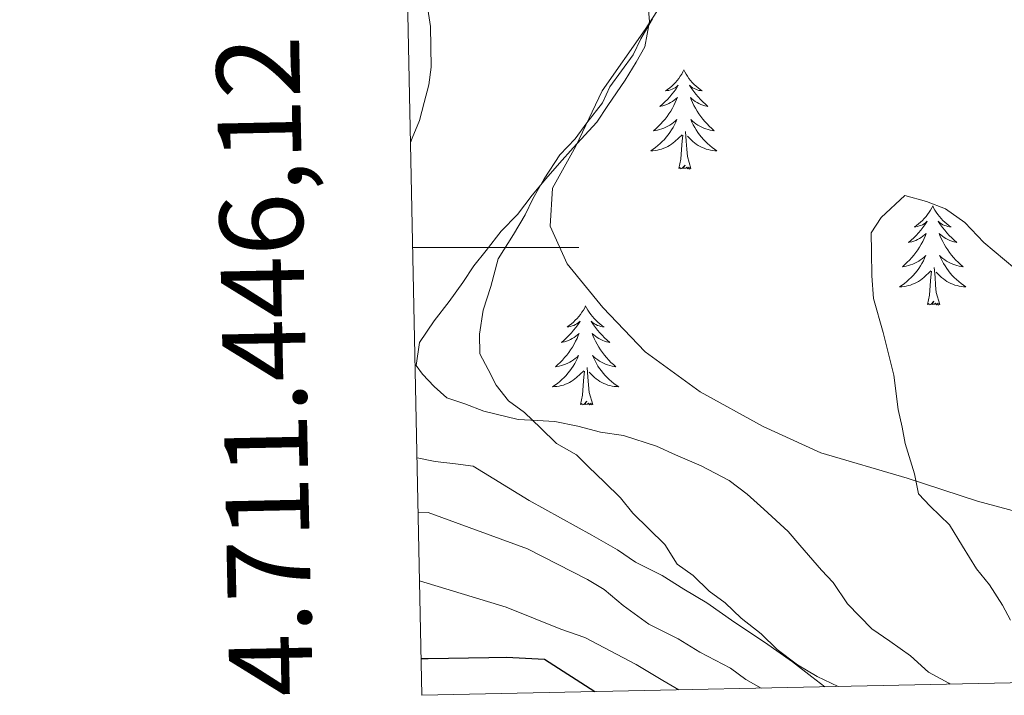
# Model space of a CAD drawing. Units: metres. Extents: x 644479 to 648996, y 4711034 to 4714098.
# Drawn here: x 645359 to 645478, y 4711446 to 4711527 of the extents above; entities that cross this region are included whole.
import ezdxf
from ezdxf.enums import TextEntityAlignment as Align

# ---------------------------------------------------------------- set-up
doc = ezdxf.new("R2010")
doc.units = ezdxf.units.M
doc.header["$MEASUREMENT"] = 0
for name, color, linetype, lineweight in [('Level 1', 19, 'Continuous', 0), ('Level 35', 92, 'Continuous', 0), ('Level 36', 92, 'Continuous', 0), ('Level 4', 36, 'Continuous', 30), ('Level 5', 36, 'Continuous', 0), ('Level 61', 19, 'Continuous', 0), ('Level 63', 7, 'Continuous', 0)]:
    doc.layers.add(name, color=color, linetype=linetype, lineweight=lineweight)
doc.styles.add('Arial', font='ARIAL.TTF', dxfattribs={"height": 0.2})

msp = doc.modelspace()

# ---------------------------------------------------------------- linework, layer by layer
at = {"layer": 'Level 1', "color": 19, "linetype": 'Continuous', "lineweight": 0, "ltscale": 0.5}
msp.add_polyline3d([(645437.81, 4711531.36, 429.59), (645434.49, 4711526.2, 430.08), (645429.32, 4711518.84, 430.37), (645426.17, 4711512.16, 430), (645423.36, 4711507.14, 429.91), (645423.08, 4711502.56, 429.76), (645425.1, 4711498.02, 429.44), (645429.41, 4711492.78, 429.11), (645434.5, 4711487.42, 429.41), (645441.09, 4711482.61, 429.66), (645448.69, 4711478.46, 429.72), (645455.63, 4711475.3, 429.63), (645466.01, 4711472.23, 429.97), (645474.46, 4711469.49, 429.94), (645480.86, 4711467.73, 429.86)], dxfattribs=at)
at = {"layer": 'Level 35', "color": 92, "linetype": 'Continuous', "lineweight": 0, "ltscale": 0.5}
msp.add_polyline3d([(645457.71, 4711447.19, 439.68), (645455.19, 4711448.4, 439.68), (645452.79, 4711449.79, 439.44), (645450.38, 4711451.65, 439.44), (645448.45, 4711453.52, 439.44), (645446.04, 4711455.38, 439.44), (645444.11, 4711457.25, 439.2), (645442.18, 4711458.65, 439.2), (645440.25, 4711460.52, 439.2), (645438.33, 4711461.91, 439.2), (645436.86, 4711464.27, 439.2), (645434.93, 4711466.14, 439.2), (645433, 4711468.01, 439.2), (645431.54, 4711469.88, 439.2), (645429.61, 4711471.75, 439.2), (645427.68, 4711473.62, 439.2), (645426.23, 4711475.03, 439.2), (645423.83, 4711476.41, 439.2), (645421.9, 4711478.28, 438.95), (645419.97, 4711480.15, 438.95), (645418.04, 4711481.55, 438.95), (645416.59, 4711483.43, 438.95), (645415.6, 4711485.31, 438.95), (645414.62, 4711487.2, 438.95), (645414.58, 4711489.57, 438.95), (645415.01, 4711492.43, 438.95), (645415.92, 4711495.3, 438.71), (645416.81, 4711498.64, 438.71), (645418.67, 4711501.53, 438.71), (645420.06, 4711503.92, 438.47), (645420.97, 4711505.84, 438.47), (645422.36, 4711508.24, 438.22), (645424.22, 4711511.12, 437.98), (645426.09, 4711513.05, 437.98), (645427.48, 4711514.98, 437.98), (645429.34, 4711517.39, 437.98), (645430.26, 4711519.3, 437.98), (645431.66, 4711521.23, 437.98), (645433.05, 4711523.15, 437.98), (645433.97, 4711525.07, 437.98), (645435.36, 4711527.47, 437.98)], dxfattribs=at)
at = {"layer": 'Level 36', "color": 92, "linetype": 'Continuous', "lineweight": 0}
for points in [[(645439.14, 4711521.34, 0.01), (645439.03, 4711521.12, 0.01), (645438.88, 4711520.85, 0.01), (645438.71, 4711520.58, 0.01), (645438.53, 4711520.32, 0.01), (645438.34, 4711520.08, 0.01), (645438.13, 4711519.84, 0.01), (645437.91, 4711519.61, 0.01), (645437.68, 4711519.4, 0.01), (645437.44, 4711519.19, 0.01), (645437.19, 4711519, 0.01), (645436.93, 4711518.82, 0.01), (645437.13, 4711518.85, 0.01), (645437.33, 4711518.88, 0.01), (645437.53, 4711518.94, 0.01), (645437.72, 4711519.01, 0.01), (645437.91, 4711519.09, 0.01), (645438.09, 4711519.19, 0.01), (645438.27, 4711519.3, 0.01), (645438.47, 4711519.5, 0.01), (645438.43, 4711519.43, 0.01), (645438.2, 4711519.08, 0.01), (645437.96, 4711518.75, 0.01), (645437.7, 4711518.42, 0.01), (645437.44, 4711518.11, 0.01), (645437.16, 4711517.8, 0.01), (645436.86, 4711517.51, 0.01), (645436.56, 4711517.22, 0.01), (645436.25, 4711516.95, 0.01), (645436.37, 4711516.98, 0.01), (645436.62, 4711517.04, 0.01), (645436.86, 4711517.11, 0.01), (645437.1, 4711517.2, 0.01), (645437.33, 4711517.3, 0.01), (645437.55, 4711517.42, 0.01), (645437.76, 4711517.55, 0.01), (645437.97, 4711517.69, 0.01), (645438.17, 4711517.85, 0.01), (645438.36, 4711518.02, 0.01), (645438.27, 4711517.8, 0.01), (645438.11, 4711517.44, 0.01), (645437.94, 4711517.08, 0.01), (645437.76, 4711516.74, 0.01), (645437.56, 4711516.4, 0.01), (645437.34, 4711516.06, 0.01), (645437.12, 4711515.74, 0.01), (645436.88, 4711515.43, 0.01), (645436.63, 4711515.13, 0.01), (645436.36, 4711514.84, 0.01), (645436.09, 4711514.56, 0.01), (645435.8, 4711514.28, 0.01), (645435.5, 4711514.03, 0.01), (645435.7, 4711514.05, 0.01), (645435.97, 4711514.1, 0.01), (645436.23, 4711514.16, 0.01), (645436.49, 4711514.24, 0.01), (645436.74, 4711514.34, 0.01), (645436.99, 4711514.44, 0.01), (645437.23, 4711514.57, 0.01), (645437.47, 4711514.7, 0.01), (645437.69, 4711514.85, 0.01), (645437.91, 4711515.02, 0.01), (645438.11, 4711515.19, 0.01), (645438.31, 4711515.38, 0.01), (645438.17, 4711515.06, 0.01), (645438.01, 4711514.73, 0.01), (645437.84, 4711514.42, 0.01), (645437.66, 4711514.12, 0.01), (645437.46, 4711513.82, 0.01), (645437.25, 4711513.53, 0.01), (645437.03, 4711513.25, 0.01), (645436.8, 4711512.98, 0.01), (645436.55, 4711512.73, 0.01), (645436.29, 4711512.48, 0.01), (645436.02, 4711512.25, 0.01), (645435.74, 4711512.02, 0.01), (645435.46, 4711511.82, 0.01), (645435.16, 4711511.62, 0.01), (645435.43, 4711511.63, 0.01), (645435.69, 4711511.66, 0.01), (645435.96, 4711511.7, 0.01), (645436.21, 4711511.76, 0.01), (645436.47, 4711511.83, 0.01), (645436.72, 4711511.92, 0.01), (645436.96, 4711512.02, 0.01), (645437.2, 4711512.14, 0.01), (645437.43, 4711512.27, 0.01), (645437.65, 4711512.41, 0.01), (645437.87, 4711512.57, 0.01), (645438.07, 4711512.74, 0.01), (645438.92, 4711513.54, 0.01)], [(645439.14, 4711521.34, 0.01), (645439.26, 4711521.12, 0.01), (645439.41, 4711520.85, 0.01), (645439.58, 4711520.58, 0.01), (645439.76, 4711520.32, 0.01), (645439.96, 4711520.08, 0.01), (645440.16, 4711519.84, 0.01), (645440.38, 4711519.61, 0.01), (645440.61, 4711519.4, 0.01), (645440.85, 4711519.19, 0.01), (645441.1, 4711519, 0.01), (645441.36, 4711518.82, 0.01), (645441.16, 4711518.85, 0.01), (645440.96, 4711518.88, 0.01), (645440.76, 4711518.94, 0.01), (645440.57, 4711519.01, 0.01), (645440.38, 4711519.09, 0.01), (645440.2, 4711519.19, 0.01), (645440.02, 4711519.3, 0.01), (645439.82, 4711519.5, 0.01), (645439.86, 4711519.43, 0.01), (645440.09, 4711519.08, 0.01), (645440.33, 4711518.75, 0.01), (645440.59, 4711518.42, 0.01), (645440.86, 4711518.11, 0.01), (645441.14, 4711517.8, 0.01), (645441.43, 4711517.51, 0.01), (645441.73, 4711517.22, 0.01), (645442.04, 4711516.95, 0.01), (645441.92, 4711516.98, 0.01), (645441.67, 4711517.04, 0.01), (645441.43, 4711517.11, 0.01), (645441.2, 4711517.2, 0.01), (645440.96, 4711517.3, 0.01), (645440.74, 4711517.42, 0.01), (645440.52, 4711517.55, 0.01), (645440.32, 4711517.69, 0.01), (645440.12, 4711517.85, 0.01), (645439.93, 4711518.02, 0.01), (645440.02, 4711517.8, 0.01), (645440.18, 4711517.44, 0.01), (645440.35, 4711517.08, 0.01), (645440.53, 4711516.74, 0.01), (645440.73, 4711516.4, 0.01), (645440.95, 4711516.06, 0.01), (645441.17, 4711515.74, 0.01), (645441.41, 4711515.43, 0.01), (645441.66, 4711515.13, 0.01), (645441.93, 4711514.84, 0.01), (645442.2, 4711514.56, 0.01), (645442.49, 4711514.28, 0.01), (645442.79, 4711514.03, 0.01), (645442.59, 4711514.05, 0.01), (645442.32, 4711514.1, 0.01), (645442.06, 4711514.16, 0.01), (645441.8, 4711514.24, 0.01), (645441.55, 4711514.34, 0.01), (645441.3, 4711514.44, 0.01), (645441.06, 4711514.57, 0.01), (645440.82, 4711514.7, 0.01), (645440.6, 4711514.85, 0.01), (645440.38, 4711515.02, 0.01), (645440.18, 4711515.19, 0.01), (645439.98, 4711515.38, 0.01), (645440.12, 4711515.06, 0.01), (645440.28, 4711514.73, 0.01), (645440.45, 4711514.42, 0.01), (645440.63, 4711514.12, 0.01), (645440.83, 4711513.82, 0.01), (645441.04, 4711513.53, 0.01), (645441.26, 4711513.25, 0.01), (645441.49, 4711512.98, 0.01), (645441.74, 4711512.73, 0.01), (645442, 4711512.48, 0.01), (645442.27, 4711512.25, 0.01), (645442.55, 4711512.02, 0.01), (645442.84, 4711511.82, 0.01), (645443.12, 4711511.62, 0.01), (645442.86, 4711511.63, 0.01), (645442.6, 4711511.66, 0.01), (645442.34, 4711511.7, 0.01), (645442.08, 4711511.76, 0.01), (645441.82, 4711511.83, 0.01), (645441.57, 4711511.92, 0.01), (645441.33, 4711512.02, 0.01), (645441.09, 4711512.14, 0.01), (645440.86, 4711512.27, 0.01), (645440.64, 4711512.41, 0.01), (645440.42, 4711512.57, 0.01), (645440.22, 4711512.74, 0.01), (645439.56, 4711513.36, 0.01)], [(645438.53, 4711509.49, 0.01), (645438.77, 4711510.61, 0.01), (645438.88, 4711512.35, 0.01), (645438.93, 4711512.78, 0.01), (645439, 4711513.5, 0.01)], [(645440, 4711509.49, 0.01), (645439.57, 4711510.93, 0.01), (645439.48, 4711511.83, 0.01), (645439.43, 4711512.78, 0.01), (645439.33, 4711513.95, 0.01)], [(645440, 4711509.49, 0.01), (645439.82, 4711509.42, 0.01), (645439.8, 4711509.66, 0.01), (645439.61, 4711509.44, 0.01), (645439.49, 4711509.64, 0.01), (645439.37, 4711509.53, 0.01), (645439.1, 4711509.48, 0.01), (645439.3, 4711509.87, 0.01), (645438.91, 4711509.49, 0.01), (645438.72, 4711509.44, 0.01), (645438.68, 4711509.6, 0.01), (645438.53, 4711509.49, 0.01)], [(645469.07, 4711504.98, 0.01), (645468.96, 4711504.76, 0.01), (645468.8, 4711504.49, 0.01), (645468.63, 4711504.22, 0.01), (645468.45, 4711503.96, 0.01), (645468.26, 4711503.72, 0.01), (645468.05, 4711503.48, 0.01), (645467.83, 4711503.25, 0.01), (645467.6, 4711503.04, 0.01), (645467.36, 4711502.83, 0.01), (645467.11, 4711502.64, 0.01), (645466.85, 4711502.46, 0.01), (645467.05, 4711502.49, 0.01), (645467.25, 4711502.52, 0.01), (645467.45, 4711502.58, 0.01), (645467.65, 4711502.65, 0.01), (645467.84, 4711502.73, 0.01), (645468.02, 4711502.83, 0.01), (645468.19, 4711502.94, 0.01), (645468.4, 4711503.14, 0.01), (645468.35, 4711503.07, 0.01), (645468.12, 4711502.72, 0.01), (645467.88, 4711502.39, 0.01), (645467.62, 4711502.06, 0.01), (645467.36, 4711501.75, 0.01), (645467.08, 4711501.44, 0.01), (645466.78, 4711501.15, 0.01), (645466.48, 4711500.86, 0.01), (645466.17, 4711500.59, 0.01), (645466.29, 4711500.62, 0.01), (645466.54, 4711500.68, 0.01), (645466.78, 4711500.75, 0.01), (645467.02, 4711500.84, 0.01), (645467.25, 4711500.94, 0.01), (645467.47, 4711501.06, 0.01), (645467.69, 4711501.19, 0.01), (645467.89, 4711501.33, 0.01), (645468.09, 4711501.49, 0.01), (645468.28, 4711501.66, 0.01), (645468.19, 4711501.44, 0.01), (645468.03, 4711501.08, 0.01), (645467.86, 4711500.72, 0.01), (645467.68, 4711500.38, 0.01), (645467.48, 4711500.04, 0.01), (645467.27, 4711499.7, 0.01), (645467.04, 4711499.38, 0.01), (645466.8, 4711499.07, 0.01), (645466.55, 4711498.77, 0.01), (645466.28, 4711498.48, 0.01), (645466.01, 4711498.2, 0.01), (645465.72, 4711497.92, 0.01), (645465.43, 4711497.67, 0.01), (645465.62, 4711497.69, 0.01), (645465.89, 4711497.74, 0.01), (645466.15, 4711497.8, 0.01), (645466.41, 4711497.88, 0.01), (645466.67, 4711497.98, 0.01), (645466.91, 4711498.08, 0.01), (645467.16, 4711498.21, 0.01), (645467.39, 4711498.34, 0.01), (645467.61, 4711498.49, 0.01), (645467.83, 4711498.66, 0.01), (645468.04, 4711498.83, 0.01), (645468.23, 4711499.02, 0.01), (645468.09, 4711498.7, 0.01), (645467.94, 4711498.37, 0.01), (645467.77, 4711498.06, 0.01), (645467.58, 4711497.76, 0.01), (645467.39, 4711497.46, 0.01), (645467.18, 4711497.17, 0.01), (645466.95, 4711496.89, 0.01), (645466.72, 4711496.62, 0.01), (645466.47, 4711496.37, 0.01), (645466.21, 4711496.12, 0.01), (645465.94, 4711495.89, 0.01), (645465.67, 4711495.66, 0.01), (645465.38, 4711495.46, 0.01), (645465.09, 4711495.26, 0.01), (645465.35, 4711495.27, 0.01), (645465.62, 4711495.3, 0.01), (645465.88, 4711495.34, 0.01), (645466.14, 4711495.4, 0.01), (645466.39, 4711495.47, 0.01), (645466.64, 4711495.56, 0.01), (645466.88, 4711495.66, 0.01), (645467.12, 4711495.78, 0.01), (645467.35, 4711495.91, 0.01), (645467.58, 4711496.05, 0.01), (645467.79, 4711496.21, 0.01), (645467.99, 4711496.38, 0.01), (645468.84, 4711497.18, 0.01)], [(645469.07, 4711504.98, 0.01), (645469.18, 4711504.76, 0.01), (645469.33, 4711504.49, 0.01), (645469.5, 4711504.22, 0.01), (645469.68, 4711503.96, 0.01), (645469.88, 4711503.72, 0.01), (645470.08, 4711503.48, 0.01), (645470.3, 4711503.25, 0.01), (645470.53, 4711503.04, 0.01), (645470.77, 4711502.83, 0.01), (645471.02, 4711502.64, 0.01), (645471.28, 4711502.46, 0.01), (645471.08, 4711502.49, 0.01), (645470.88, 4711502.52, 0.01), (645470.68, 4711502.58, 0.01), (645470.49, 4711502.65, 0.01), (645470.3, 4711502.73, 0.01), (645470.12, 4711502.83, 0.01), (645469.94, 4711502.94, 0.01), (645469.74, 4711503.14, 0.01), (645469.78, 4711503.07, 0.01), (645470.01, 4711502.72, 0.01), (645470.25, 4711502.39, 0.01), (645470.51, 4711502.06, 0.01), (645470.78, 4711501.75, 0.01), (645471.06, 4711501.44, 0.01), (645471.35, 4711501.15, 0.01), (645471.65, 4711500.86, 0.01), (645471.96, 4711500.59, 0.01), (645471.84, 4711500.62, 0.01), (645471.6, 4711500.68, 0.01), (645471.35, 4711500.75, 0.01), (645471.12, 4711500.84, 0.01), (645470.89, 4711500.94, 0.01), (645470.66, 4711501.06, 0.01), (645470.45, 4711501.19, 0.01), (645470.24, 4711501.33, 0.01), (645470.04, 4711501.49, 0.01), (645469.86, 4711501.66, 0.01), (645469.94, 4711501.44, 0.01), (645470.1, 4711501.08, 0.01), (645470.27, 4711500.72, 0.01), (645470.46, 4711500.38, 0.01), (645470.66, 4711500.04, 0.01), (645470.87, 4711499.7, 0.01), (645471.1, 4711499.38, 0.01), (645471.33, 4711499.07, 0.01), (645471.58, 4711498.77, 0.01), (645471.85, 4711498.48, 0.01), (645472.12, 4711498.2, 0.01), (645472.41, 4711497.92, 0.01), (645472.71, 4711497.67, 0.01), (645472.51, 4711497.69, 0.01), (645472.24, 4711497.74, 0.01), (645471.98, 4711497.8, 0.01), (645471.72, 4711497.88, 0.01), (645471.47, 4711497.98, 0.01), (645471.22, 4711498.08, 0.01), (645470.98, 4711498.21, 0.01), (645470.74, 4711498.34, 0.01), (645470.52, 4711498.49, 0.01), (645470.3, 4711498.66, 0.01), (645470.1, 4711498.83, 0.01), (645469.9, 4711499.02, 0.01), (645470.04, 4711498.7, 0.01), (645470.2, 4711498.37, 0.01), (645470.37, 4711498.06, 0.01), (645470.55, 4711497.76, 0.01), (645470.75, 4711497.46, 0.01), (645470.96, 4711497.17, 0.01), (645471.18, 4711496.89, 0.01), (645471.42, 4711496.62, 0.01), (645471.66, 4711496.37, 0.01), (645471.92, 4711496.12, 0.01), (645472.19, 4711495.89, 0.01), (645472.47, 4711495.66, 0.01), (645472.76, 4711495.46, 0.01), (645473.05, 4711495.26, 0.01), (645472.78, 4711495.27, 0.01), (645472.52, 4711495.3, 0.01), (645472.26, 4711495.34, 0.01), (645472, 4711495.4, 0.01), (645471.74, 4711495.47, 0.01), (645471.49, 4711495.56, 0.01), (645471.25, 4711495.66, 0.01), (645471.01, 4711495.78, 0.01), (645470.78, 4711495.91, 0.01), (645470.56, 4711496.05, 0.01), (645470.35, 4711496.21, 0.01), (645470.14, 4711496.38, 0.01), (645469.48, 4711497, 0.01)], [(645469.92, 4711493.13, 0.01), (645469.49, 4711494.57, 0.01), (645469.4, 4711495.47, 0.01), (645469.35, 4711496.42, 0.01), (645469.25, 4711497.59, 0.01)], [(645468.45, 4711493.13, 0.01), (645468.69, 4711494.25, 0.01), (645468.81, 4711495.99, 0.01), (645468.85, 4711496.42, 0.01), (645468.92, 4711497.14, 0.01)], [(645427.33, 4711492.96, 0.01), (645427.22, 4711492.74, 0.01), (645427.06, 4711492.46, 0.01), (645426.89, 4711492.2, 0.01), (645426.71, 4711491.94, 0.01), (645426.52, 4711491.69, 0.01), (645426.31, 4711491.45, 0.01), (645426.09, 4711491.23, 0.01), (645425.86, 4711491.01, 0.01), (645425.62, 4711490.81, 0.01), (645425.37, 4711490.62, 0.01), (645425.11, 4711490.44, 0.01), (645425.31, 4711490.46, 0.01), (645425.51, 4711490.5, 0.01), (645425.71, 4711490.55, 0.01), (645425.91, 4711490.62, 0.01), (645426.1, 4711490.71, 0.01), (645426.28, 4711490.81, 0.01), (645426.45, 4711490.92, 0.01), (645426.66, 4711491.11, 0.01), (645426.62, 4711491.04, 0.01), (645426.38, 4711490.7, 0.01), (645426.14, 4711490.36, 0.01), (645425.89, 4711490.04, 0.01), (645425.62, 4711489.72, 0.01), (645425.34, 4711489.42, 0.01), (645425.05, 4711489.12, 0.01), (645424.74, 4711488.84, 0.01), (645424.43, 4711488.57, 0.01), (645424.55, 4711488.59, 0.01), (645424.8, 4711488.65, 0.01), (645425.04, 4711488.72, 0.01), (645425.28, 4711488.81, 0.01), (645425.51, 4711488.91, 0.01), (645425.73, 4711489.03, 0.01), (645425.95, 4711489.16, 0.01), (645426.16, 4711489.31, 0.01), (645426.35, 4711489.46, 0.01), (645426.54, 4711489.64, 0.01), (645426.45, 4711489.41, 0.01), (645426.3, 4711489.05, 0.01), (645426.12, 4711488.7, 0.01), (645425.94, 4711488.35, 0.01), (645425.74, 4711488.01, 0.01), (645425.53, 4711487.68, 0.01), (645425.3, 4711487.36, 0.01), (645425.06, 4711487.05, 0.01), (645424.81, 4711486.74, 0.01), (645424.55, 4711486.45, 0.01), (645424.27, 4711486.17, 0.01), (645423.98, 4711485.9, 0.01), (645423.69, 4711485.64, 0.01), (645423.88, 4711485.67, 0.01), (645424.15, 4711485.71, 0.01), (645424.41, 4711485.78, 0.01), (645424.67, 4711485.86, 0.01), (645424.93, 4711485.95, 0.01), (645425.18, 4711486.06, 0.01), (645425.42, 4711486.18, 0.01), (645425.65, 4711486.32, 0.01), (645425.88, 4711486.47, 0.01), (645426.09, 4711486.63, 0.01), (645426.3, 4711486.81, 0.01), (645426.49, 4711487, 0.01), (645426.35, 4711486.67, 0.01), (645426.2, 4711486.35, 0.01), (645426.03, 4711486.04, 0.01), (645425.84, 4711485.73, 0.01), (645425.65, 4711485.43, 0.01), (645425.44, 4711485.14, 0.01), (645425.21, 4711484.87, 0.01), (645424.98, 4711484.6, 0.01), (645424.73, 4711484.34, 0.01), (645424.48, 4711484.1, 0.01), (645424.21, 4711483.86, 0.01), (645423.93, 4711483.64, 0.01), (645423.64, 4711483.43, 0.01), (645423.35, 4711483.24, 0.01), (645423.61, 4711483.25, 0.01), (645423.88, 4711483.27, 0.01), (645424.14, 4711483.32, 0.01), (645424.4, 4711483.37, 0.01), (645424.65, 4711483.44, 0.01), (645424.9, 4711483.53, 0.01), (645425.15, 4711483.63, 0.01), (645425.38, 4711483.75, 0.01), (645425.61, 4711483.88, 0.01), (645425.84, 4711484.03, 0.01), (645426.05, 4711484.18, 0.01), (645426.25, 4711484.35, 0.01), (645427.1, 4711485.15, 0.01)], [(645427.33, 4711492.96, 0.01), (645427.44, 4711492.74, 0.01), (645427.59, 4711492.46, 0.01), (645427.76, 4711492.2, 0.01), (645427.94, 4711491.94, 0.01), (645428.14, 4711491.69, 0.01), (645428.34, 4711491.45, 0.01), (645428.56, 4711491.23, 0.01), (645428.79, 4711491.01, 0.01), (645429.03, 4711490.81, 0.01), (645429.28, 4711490.62, 0.01), (645429.54, 4711490.44, 0.01), (645429.35, 4711490.46, 0.01), (645429.14, 4711490.5, 0.01), (645428.94, 4711490.55, 0.01), (645428.75, 4711490.62, 0.01), (645428.56, 4711490.71, 0.01), (645428.38, 4711490.81, 0.01), (645428.2, 4711490.92, 0.01), (645428, 4711491.11, 0.01), (645428.04, 4711491.04, 0.01), (645428.27, 4711490.7, 0.01), (645428.51, 4711490.36, 0.01), (645428.77, 4711490.04, 0.01), (645429.04, 4711489.72, 0.01), (645429.32, 4711489.42, 0.01), (645429.61, 4711489.12, 0.01), (645429.91, 4711488.84, 0.01), (645430.23, 4711488.57, 0.01), (645430.1, 4711488.59, 0.01), (645429.86, 4711488.65, 0.01), (645429.61, 4711488.72, 0.01), (645429.38, 4711488.81, 0.01), (645429.15, 4711488.91, 0.01), (645428.92, 4711489.03, 0.01), (645428.71, 4711489.16, 0.01), (645428.5, 4711489.31, 0.01), (645428.3, 4711489.46, 0.01), (645428.12, 4711489.64, 0.01), (645428.2, 4711489.41, 0.01), (645428.36, 4711489.05, 0.01), (645428.53, 4711488.7, 0.01), (645428.72, 4711488.35, 0.01), (645428.92, 4711488.01, 0.01), (645429.13, 4711487.68, 0.01), (645429.36, 4711487.36, 0.01), (645429.6, 4711487.05, 0.01), (645429.85, 4711486.74, 0.01), (645430.11, 4711486.45, 0.01), (645430.38, 4711486.17, 0.01), (645430.67, 4711485.9, 0.01), (645430.97, 4711485.64, 0.01), (645430.77, 4711485.67, 0.01), (645430.51, 4711485.71, 0.01), (645430.24, 4711485.78, 0.01), (645429.98, 4711485.86, 0.01), (645429.73, 4711485.95, 0.01), (645429.48, 4711486.06, 0.01), (645429.24, 4711486.18, 0.01), (645429.01, 4711486.32, 0.01), (645428.78, 4711486.47, 0.01), (645428.56, 4711486.63, 0.01), (645428.36, 4711486.81, 0.01), (645428.16, 4711487, 0.01), (645428.3, 4711486.67, 0.01), (645428.46, 4711486.35, 0.01), (645428.63, 4711486.04, 0.01), (645428.81, 4711485.73, 0.01), (645429.01, 4711485.43, 0.01), (645429.22, 4711485.14, 0.01), (645429.44, 4711484.87, 0.01), (645429.68, 4711484.6, 0.01), (645429.92, 4711484.34, 0.01), (645430.18, 4711484.1, 0.01), (645430.45, 4711483.86, 0.01), (645430.73, 4711483.64, 0.01), (645431.02, 4711483.43, 0.01), (645431.31, 4711483.24, 0.01), (645431.04, 4711483.25, 0.01), (645430.78, 4711483.27, 0.01), (645430.52, 4711483.32, 0.01), (645430.26, 4711483.37, 0.01), (645430, 4711483.44, 0.01), (645429.75, 4711483.53, 0.01), (645429.51, 4711483.63, 0.01), (645429.27, 4711483.75, 0.01), (645429.04, 4711483.88, 0.01), (645428.82, 4711484.03, 0.01), (645428.61, 4711484.18, 0.01), (645428.4, 4711484.35, 0.01), (645427.75, 4711484.97, 0.01)], [(645469.92, 4711493.13, 0.01), (645469.74, 4711493.06, 0.01), (645469.72, 4711493.3, 0.01), (645469.54, 4711493.08, 0.01), (645469.41, 4711493.28, 0.01), (645469.29, 4711493.17, 0.01), (645469.02, 4711493.12, 0.01), (645469.22, 4711493.51, 0.01), (645468.83, 4711493.13, 0.01), (645468.65, 4711493.08, 0.01), (645468.6, 4711493.24, 0.01), (645468.45, 4711493.13, 0.01)], [(645426.71, 4711481.1, 0.01), (645426.95, 4711482.22, 0.01), (645427.07, 4711483.96, 0.01), (645427.12, 4711484.4, 0.01), (645427.18, 4711485.12, 0.01)], [(645428.18, 4711481.1, 0.01), (645427.75, 4711482.54, 0.01), (645427.66, 4711483.45, 0.01), (645427.61, 4711484.4, 0.01), (645427.51, 4711485.56, 0.01)], [(645428.18, 4711481.1, 0.01), (645428, 4711481.04, 0.01), (645427.99, 4711481.28, 0.01), (645427.8, 4711481.05, 0.01), (645427.68, 4711481.26, 0.01), (645427.55, 4711481.15, 0.01), (645427.28, 4711481.09, 0.01), (645427.48, 4711481.49, 0.01), (645427.1, 4711481.11, 0.01), (645426.91, 4711481.05, 0.01), (645426.87, 4711481.22, 0.01), (645426.71, 4711481.1, 0.01)]]:
    msp.add_polyline3d(points, dxfattribs=at)
at = {"layer": 'Level 4', "color": 36, "linetype": 'Continuous', "lineweight": 30}
msp.add_polyline3d([(645407.56, 4711450.54, 450.01), (645408.39, 4711450.55, 450.01), (645410.83, 4711450.59, 450.01), (645413.26, 4711450.63, 450.01), (645415.69, 4711450.67, 450.01), (645417.82, 4711450.7, 450.01), (645422.39, 4711450.47, 450.01), (645428.42, 4711446.56, 450.01)], dxfattribs=at)
at = {"layer": 'Level 5', "color": 36, "linetype": 'Continuous', "lineweight": 0}
for points in [[(645434.27, 4711535.53, 430.01), (645435.02, 4711527.17, 430.01), (645434.46, 4711524.12, 430.01), (645433.42, 4711522.28, 430.01), (645432.09, 4711520.13, 430.01), (645430.01, 4711517.05, 430.01), (645428.67, 4711515.05, 430.01), (645425.83, 4711511.96, 430.01), (645424.19, 4711510.11, 430.01), (645422.55, 4711508.26, 430.01), (645420.91, 4711506.26, 430.01), (645419.12, 4711503.95, 430.01), (645417.17, 4711501.94, 430.01), (645415.39, 4711499.63, 430.01), (645413.89, 4711497.78, 430.01), (645412.56, 4711495.78, 430.01), (645410.92, 4711493.47, 430.01), (645409.13, 4711491.16, 430.01), (645407.35, 4711488.54, 430.01), (645406.94, 4711485.8, 430.01), (645407.72, 4711484.74, 430.01), (645409.11, 4711483.25, 430.01), (645410.65, 4711481.9, 430.01), (645412.79, 4711481.18, 430.01), (645415.09, 4711480.3, 430.01), (645419.21, 4711479.3, 430.01), (645421.5, 4711479.19, 430.01), (645423.63, 4711479.07, 430.01), (645426.38, 4711478.51, 430.01), (645429.13, 4711477.79, 430.01), (645431.87, 4711477.38, 430.01), (645435.85, 4711476.07, 430.01), (645438.15, 4711475.05, 430.01), (645441.21, 4711473.73, 430.01), (645444.59, 4711471.96, 430.01), (645446.74, 4711470.32, 430.01), (645448.75, 4711468.53, 430.01), (645451.68, 4711465.84, 430.01), (645453.08, 4711464.19, 430.01), (645455.71, 4711461.19, 430.01), (645457.11, 4711459.69, 430.01), (645458.82, 4711457.13, 430.01), (645461.76, 4711454.13, 430.01), (645463.92, 4711452.65, 430.01), (645466.38, 4711450.86, 430.01), (645468.54, 4711448.92, 430.01), (645471, 4711447.59, 430.01), (645471.18, 4711447.47, 430.01)], [(645405.85, 4711531.98, 435.01), (645407.09, 4711530.78, 435.01), (645408.34, 4711528.67, 435.01), (645408.68, 4711526.55, 435.01), (645408.72, 4711524.11, 435.01), (645408.76, 4711521.68, 435.01), (645408.49, 4711519.55, 435.01), (645407.92, 4711517.41, 435.01), (645407.34, 4711515.27, 435.01), (645406.47, 4711513.12, 435.01), (645406.26, 4711512.61, 435.01)], [(645478.93, 4711497.47, 430.01), (645475.23, 4711500.6, 430.01), (645472.91, 4711503, 430.01), (645470.6, 4711504.64, 430.01), (645468.31, 4711505.51, 430.01), (645465.71, 4711506.23, 430.01), (645462.86, 4711503.6, 430.01), (645461.67, 4711501.75, 430.01), (645461.71, 4711499.47, 430.01), (645461.76, 4711496.58, 430.01), (645461.96, 4711493.85, 430.01), (645463.09, 4711489.76, 430.01), (645463.74, 4711487.18, 430.01), (645464.39, 4711484.61, 430.01), (645464.91, 4711480.51, 430.01), (645465.4, 4711478.39, 430.01), (645465.74, 4711476.41, 430.01), (645466.86, 4711472.78, 430.01), (645467.36, 4711470.36, 430.01), (645468.75, 4711468.86, 430.01), (645471.07, 4711466.61, 430.01), (645472.63, 4711464.05, 430.01), (645474.35, 4711461.34, 430.01), (645475.9, 4711459.39, 430.01), (645477.46, 4711456.98, 430.01), (645478.4, 4711455.17, 430.01)], [(645407.06, 4711474.67, 435.01), (645409.23, 4711474.23, 435.01), (645411.67, 4711473.96, 435.01), (645413.8, 4711473.69, 435.01), (645420.56, 4711469.54, 435.01), (645428.08, 4711465.4, 435.01), (645431.15, 4711463.63, 435.01), (645433.31, 4711462.14, 435.01), (645436.53, 4711460.52, 435.01), (645439.14, 4711458.89, 435.01), (645441.91, 4711457.26, 435.01), (645445.29, 4711454.88, 435.01), (645448.83, 4711452.51, 435.01), (645452.21, 4711450.13, 435.01), (645454.52, 4711448.34, 435.01), (645456.08, 4711447.15, 435.01)], [(645407.2, 4711468.08, 440.01), (645408.4, 4711468.1, 440.01), (645420.34, 4711463.73, 440.01), (645427.55, 4711460.04, 440.01), (645429.54, 4711458.86, 440.01), (645431.86, 4711456.92, 440.01), (645434.94, 4711454.69, 440.01), (645438.46, 4711452.92, 440.01), (645441.08, 4711451.29, 440.01), (645444.76, 4711449.37, 440.01), (645446.6, 4711448.03, 440.01), (645448.43, 4711446.99, 440.01)], [(645407.37, 4711459.9, 445.01), (645417.76, 4711456.72, 445.01), (645424.35, 4711454.09, 445.01), (645427.25, 4711453.07, 445.01), (645433.39, 4711449.82, 445.01), (645436.62, 4711447.9, 445.01), (645438.52, 4711446.78, 445.01)]]:
    msp.add_polyline3d(points, dxfattribs=at)
at = {"layer": 'Level 61', "color": 19, "linetype": 'Continuous', "lineweight": 0}
msp.add_polyline3d([(645359.28, 4713759.56, 0.01), (648779.71, 4713831.98, 0.01), (648829.23, 4711518.53, 0.01), (645407.65, 4711446.12, 0.01), (645359.28, 4713759.56, 0.01)], close=True, dxfattribs=at)
at = {"layer": 'Level 63', "linetype": 'Continuous', "lineweight": 0}
msp.add_polyline3d([(645406.52, 4711500, 0.01), (645426.52, 4711500, 0.01)], dxfattribs=at)

# ---------------------------------------------------------------- texts
at = {"layer": 'Level 63', "linetype": 'Continuous', "lineweight": 0, "style": 'Arial'}
msp.add_text('4.711.446,12', height=9.9999, rotation=91.1976, dxfattribs=at).set_placement((645397.65, 4711446.12, 0.01), align=Align.BOTTOM_LEFT)

doc.saveas('drawing.dxf')
